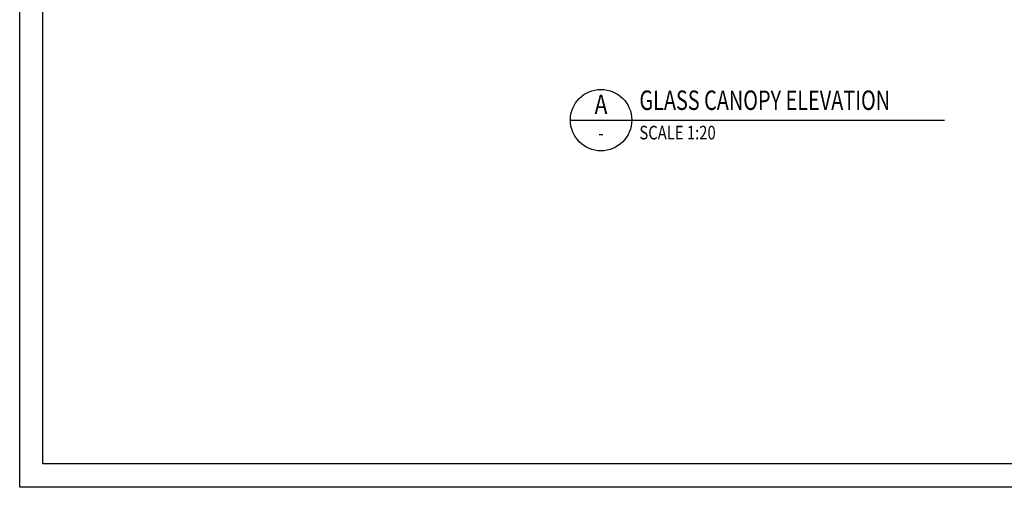
# Model space of a CAD drawing. Units: millimetres. Extents: x 96905 to 142313, y 0 to 84318.
# Drawn here: x 116940 to 122010, y 72438 to 74844 of the extents above; entities that cross this region are included whole.
import ezdxf
from ezdxf.enums import TextEntityAlignment as Align

# ---------------------------------------------------------------- set-up
doc = ezdxf.new("R2010")
doc.units = ezdxf.units.MM
doc.header["$LTSCALE"] = 100
doc.layers.add('CALLOUT', color=161, linetype='Continuous')
doc.styles.add('CGE', font='romans.shx', dxfattribs={"width": 0.8})
doc.styles.add('Legend', font='simplex.shx', dxfattribs={"width": 0.8, "bigfont": '@extfont2.shx'})
doc.styles.add('ROMANS', font='romans.shx')

# ---------------------------------------------------------------- blocks, each defined once
blk = doc.blocks.new('A1')
for points in [[(-3887.8, 35750.9), (12912.2, 35750.9), (12912.2, 23870.9), (-3887.8, 23870.9)], [(-3767.8, 35630.9), (12792.2, 35630.9), (12792.2, 23990.9), (-3767.8, 23990.9)]]:
    blk.add_lwpolyline(points, close=True)
blk = doc.blocks.new('*U454')
at = {"color": 7}
blk.add_line((-15.81, 0), (0, 0), dxfattribs=at)
blk.add_line((0, 0), (80.49, 0))
blk.add_circle((-7.9, 0), 7.9, dxfattribs=at)
at = {"style": 'Legend', "width": 0.8}
for tag, p, height in [('DETAIL', (1.98, 1.05), 5), ('TYPE1', (1.98, -4.97), 3)]:
    blk.add_attdef(tag, p, '', height=height, dxfattribs=at)
at = {"layer": 'CALLOUT', "style": 'CGE', "width": 0.8}
for tag, p, height in [('E', (-10.08, 1.55), 5), ('D001', (-13.35, -5.19), 3.5)]:
    blk.add_attdef(tag, p, '', height=height, dxfattribs=at)

msp = doc.modelspace()

# ---------------------------------------------------------------- block references
msp.add_blockref('A1', (120827.8, 48567.6))
ref = msp.add_blockref('*U454', (120091.2, 74327.1), dxfattribs=dict(xscale=20, yscale=20, zscale=20))
ref.add_attrib('D001', '-', dxfattribs={"layer": 'CALLOUT', "height": 70, "style": 'CGE', "width": 0.8}).set_placement((119933.1, 74225), align=Align.CENTER)
ref.add_attrib('E', 'A', dxfattribs={"layer": 'CALLOUT', "height": 100, "style": 'CGE', "width": 0.8}).set_placement((119933.1, 74358.1), align=Align.CENTER)
ref.add_attrib('TYPE1', 'SCALE 1:20', (120130.8, 74227.7), dxfattribs={"color": 161, "height": 70, "style": 'CGE', "width": 0.8})
ref.add_attrib('DETAIL', 'GLASS CANOPY ELEVATION', dxfattribs={"height": 100, "style": 'ROMANS', "width": 0.75}).set_placement((120130.8, 74348.1), align=Align.BOTTOM_LEFT)

doc.saveas('drawing.dxf')
